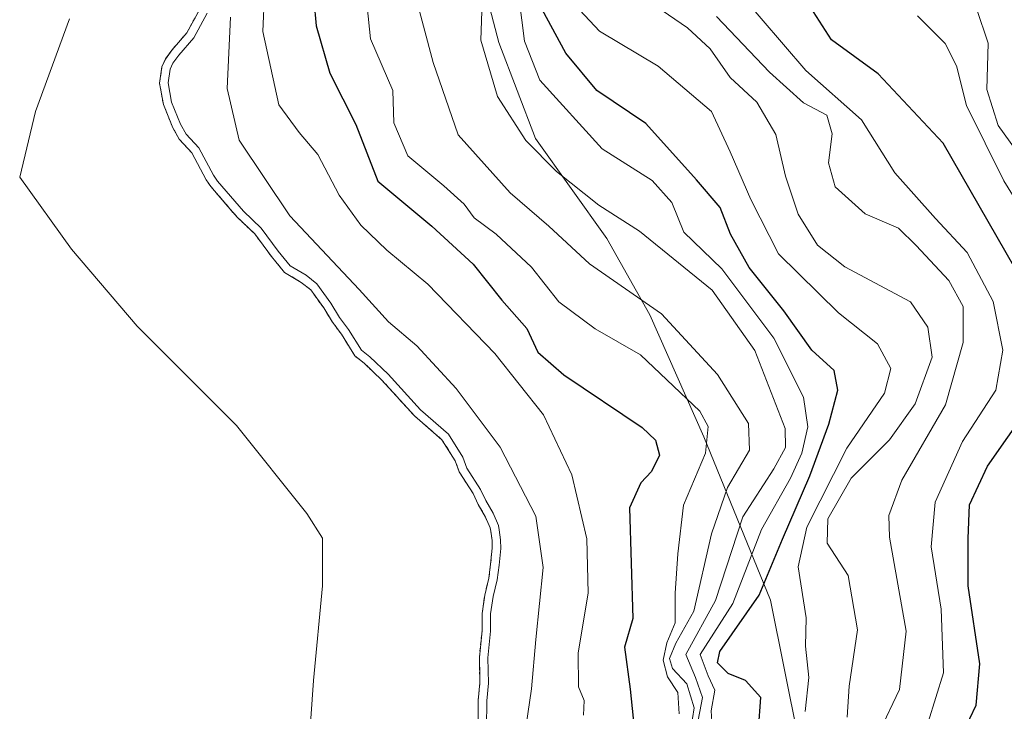
# Model space of a CAD drawing. Units: metres. Extents: x 634454 to 637918, y 4743626 to 4746006.
# Drawn here: x 635955 to 636070, y 4743992 to 4744073 of the extents above; entities that cross this region are included whole.
import ezdxf

# ---------------------------------------------------------------- set-up
doc = ezdxf.new("R2010")
doc.units = ezdxf.units.M
doc.header["$MEASUREMENT"] = 0
doc.linetypes.add('TRAZOS', pattern=[0.75, 0.5, -0.25])
for name, color, linetype, lineweight in [('Arbolado forestal', 92, 'TRAZOS', 0), ('Arbolado forestal CxS', 92, 'Continuous', 0), ('Curva de nivel maestra', 36, 'Continuous', 30), ('Curva de nivel normal', 36, 'Continuous', 0), ('Embalse', 142, 'Continuous', 13), ('Embalse Cxs', 142, 'Continuous', 13), ('Espacio natural protegido', 2, 'Continuous', 13), ('Espacio natural protegido CxS', 2, 'Continuous', 0), ('Suelo desnudo', 252, 'Continuous', 0), ('Suelo desnudo CxS', 43, 'Continuous', 0)]:
    doc.layers.add(name, color=color, linetype=linetype, lineweight=lineweight)

# ---------------------------------------------------------------- blocks, each defined once
blk = doc.blocks.new('*U158')
at = {"layer": 'Suelo desnudo CxS', "color": 43, "linetype": 'Continuous', "lineweight": 0}
blk.add_polyline3d([(635976.24, 4744074.53, 583.41), (635974.76, 4744071.82, 583.71), (635973.04, 4744069.82, 583.66), (635972.26, 4744068.75, 583.68), (635971.84, 4744067.85, 583.74), (635971.56, 4744065.93, 584.18), (635972.01, 4744063.42, 585.18), (635973.13, 4744060.68, 584.71), (635973.87, 4744059.36, 584.6), (635975.34, 4744057.76, 584.8), (635977.02, 4744054.61, 584.73), (635977.55, 4744053.83, 584.72), (635979.34, 4744051.74, 584.61), (635980.65, 4744050.21, 584.48), (635982.7, 4744048.27, 585.01), (635984.67, 4744045.6, 585.01), (635986.21, 4744043.73, 585.13), (635988.16, 4744042.58, 585.77), (635989.26, 4744041.71, 585.86), (635990.78, 4744039.58, 585.1), (635991.81, 4744037.9, 584.61), (635992.87, 4744036.51, 584.74), (635994.44, 4744033.95, 584.34), (635995.53, 4744033.1, 584.47), (635997.6, 4744031.12, 584.54), (636001.41, 4744026.93, 584.55), (636004.63, 4744024.14, 584.86), (636006.18, 4744021.67, 584.75), (636006.65, 4744020.36, 584.54), (636008.28, 4744017.83, 584.76), (636008.88, 4744016.54, 584.71), (636009.74, 4744015.06, 584.72), (636010.27, 4744013.81, 584.54), (636010.34, 4744013.41, 584.44), (636010.5, 4744012.33, 584.45), (636010.51, 4744011.43, 584.38), (636010.33, 4744009.56, 584.06), (636010.12, 4744007.9, 583.9), (636009.64, 4744005.94, 583.9), (636009.33, 4744003.79, 584.08), (636009.32, 4744001.74, 584.28), (636009.01, 4743998.61, 584.23), (636009.05, 4743996.39, 584.43), (636009.06, 4743995.64, 584.5), (636008.88, 4743993.59, 584.52), (636008.86, 4743990.53, 584.68)], dxfattribs=at)
blk = doc.blocks.new('*U159')
at = {"layer": 'Embalse Cxs', "color": 142, "linetype": 'Continuous', "lineweight": 13}
blk.add_polyline3d([(635976.24, 4744074.53, 583.41), (635974.76, 4744071.82, 583.71), (635973.04, 4744069.82, 583.66), (635972.26, 4744068.75, 583.68), (635971.84, 4744067.85, 583.74), (635971.56, 4744065.93, 584.18), (635972.01, 4744063.42, 585.18), (635973.13, 4744060.68, 584.71), (635973.87, 4744059.36, 584.6), (635975.34, 4744057.76, 584.8), (635977.02, 4744054.61, 584.73), (635977.55, 4744053.83, 584.72), (635979.34, 4744051.74, 584.61), (635980.65, 4744050.21, 584.48), (635982.7, 4744048.27, 585.01), (635984.67, 4744045.6, 585.01), (635986.21, 4744043.73, 585.13), (635988.16, 4744042.58, 585.77), (635989.26, 4744041.71, 585.86), (635990.78, 4744039.58, 585.1), (635991.81, 4744037.9, 584.61), (635992.87, 4744036.51, 584.74), (635994.44, 4744033.95, 584.34), (635995.53, 4744033.1, 584.47), (635997.6, 4744031.12, 584.54), (636001.41, 4744026.93, 584.55), (636004.63, 4744024.14, 584.86), (636006.18, 4744021.67, 584.75), (636006.65, 4744020.36, 584.54), (636008.28, 4744017.83, 584.76), (636008.88, 4744016.54, 584.71), (636009.74, 4744015.06, 584.72), (636010.27, 4744013.81, 584.54), (636010.34, 4744013.41, 584.44), (636010.5, 4744012.33, 584.45), (636010.51, 4744011.43, 584.38), (636010.33, 4744009.56, 584.06), (636010.12, 4744007.9, 583.9), (636009.64, 4744005.94, 583.9), (636009.33, 4744003.79, 584.08), (636009.32, 4744001.74, 584.28), (636009.01, 4743998.61, 584.23), (636009.05, 4743996.39, 584.43), (636009.06, 4743995.64, 584.5), (636008.88, 4743993.59, 584.52), (636008.86, 4743990.53, 584.68)], dxfattribs=at)
blk = doc.blocks.new('*U165')
at = {"layer": 'Curva de nivel normal', "color": 36, "linetype": 'Continuous', "lineweight": 0}
blk.add_polyline3d([(636013.9, 4743986.72, 590), (636015.1, 4743994.96, 590), (636015.64, 4744000.72, 590), (636016.48, 4744009.18, 590), (636015.64, 4744015.19, 590), (636011.44, 4744023.25, 590), (636006.28, 4744030.15, 590), (636001.67, 4744035.14, 590), (635998.36, 4744037.96, 590), (635994.95, 4744041.75, 590), (635986.82, 4744050.36, 590), (635980.89, 4744059.24, 590), (635979.47, 4744065.28, 590), (635979.88, 4744073.64, 590)], dxfattribs=at)
blk = doc.blocks.new('*U170')
at = {"layer": 'Curva de nivel normal', "color": 36, "linetype": 'Continuous', "lineweight": 0}
blk.add_polyline3d([(635977.1558, 4744074.1211, 585), (635975.5825, 4744071.2473, 585), (635973.8207, 4744069.1997, 585), (635973.1313, 4744068.2473, 585), (635972.8131, 4744067.557, 585), (635972.5731, 4744065.9439, 585), (635972.9802, 4744063.6975, 585), (635974.0341, 4744061.1111, 585), (635974.6859, 4744059.9496, 585), (635976.1653, 4744058.3418, 585), (635977.8807, 4744055.129, 585), (635978.3477, 4744054.4317, 585), (635981.3759, 4744050.9044, 585), (635983.4536, 4744048.934, 585), (635985.4636, 4744046.2163, 585), (635986.8731, 4744044.5041, 585), (635988.7279, 4744043.4049, 585), (635989.9861, 4744042.4079, 585), (635991.6164, 4744040.1383, 585), (635992.6411, 4744038.4696, 585), (635993.6988, 4744037.0724, 585), (635995.1945, 4744034.6286, 585), (635996.1896, 4744033.8533, 585), (635998.3158, 4744031.8143, 585), (636002.1083, 4744027.6471, 585), (636005.3968, 4744024.8024, 585), (636007.0813, 4744022.1116, 585), (636007.556, 4744020.8032, 585), (636009.1596, 4744018.3123, 585), (636009.7711, 4744017.0023, 585), (636010.6417, 4744015.5121, 585), (636011.2334, 4744014.0999, 585), (636011.3309, 4744013.5739, 585), (636011.5005, 4744012.411, 585), (636011.5129, 4744011.3828, 585), (636011.3214, 4744009.4462, 585), (636011.1007, 4744007.7174, 585), (636010.625, 4744005.7537, 585), (636010.3271, 4744003.72, 585), (636010.3245, 4744001.6847, 585), (636010.0136, 4743998.5663, 585), (636010.0615, 4743995.6023, 585), (636009.8803, 4743993.543, 585), (636009.8599, 4743990.4247, 585)], dxfattribs=at)
blk = doc.blocks.new('*U183')
at = {"layer": 'Curva de nivel normal', "color": 36, "linetype": 'Continuous', "lineweight": 0}
blk.add_polyline3d([(636001.32, 4744076.91, 610), (636003.6, 4744068.36, 610), (636006.52, 4744059.87, 610), (636012.61, 4744053.05, 610), (636017.16, 4744049.17, 610), (636021.89, 4744044.76, 610), (636030.34, 4744038.88, 610), (636036.9, 4744031.77, 610), (636040.51, 4744026.05, 610), (636040.63, 4744022.9, 610), (636038.06, 4744018.52, 610), (636036.18, 4744013.11, 610), (636034.11, 4744004.04, 610), (636032.02, 4744000.3, 610), (636031.28, 4743998.49, 610), (636031.64, 4743997.32, 610), (636033.32, 4743995.52, 610), (636034.18, 4743992.71, 610), (636033.56, 4743988.97, 610)], dxfattribs=at)
blk = doc.blocks.new('*U184')
at = {"layer": 'Curva de nivel normal', "color": 36, "linetype": 'Continuous', "lineweight": 0}
blk.add_polyline3d([(636039.38, 4744076.58, 645), (636047.22, 4744067.42, 645), (636053.75, 4744061.64, 645), (636057.67, 4744055.43, 645), (636062.42, 4744050.08, 645), (636066.12, 4744046.06, 645), (636069.19, 4744040.32, 645), (636070.31, 4744034.62, 645), (636069.49, 4744029.96, 645), (636065.57, 4744023.92, 645), (636062.4, 4744016.82, 645), (636061.9, 4744011.59, 645), (636063.09, 4744004.29, 645), (636063.37, 4743996.81, 645), (636061.55, 4743991.04, 645)], dxfattribs=at)
blk = doc.blocks.new('*U185')
at = {"layer": 'Curva de nivel normal', "color": 36, "linetype": 'Continuous', "lineweight": 0}
blk.add_polyline3d([(636055.92, 4743990.01, 640), (636058.22, 4743994.85, 640), (636058.98, 4744001.7, 640), (636057.05, 4744012.72, 640), (636056.95, 4744015.25, 640), (636058.49, 4744019.38, 640), (636063.59, 4744028.21, 640), (636065.66, 4744035.52, 640), (636065.65, 4744039.74, 640), (636063.99, 4744042.79, 640), (636060.14, 4744046.9, 640), (636058.09, 4744048.94, 640), (636054.2, 4744050.62, 640), (636050.69, 4744053.79, 640), (636049.9, 4744056.59, 640), (636050.33, 4744059.97, 640), (636049.71, 4744062.17, 640), (636046.98, 4744063.6, 640), (636042.99, 4744067.19, 640), (636036.78, 4744073.73, 640)], dxfattribs=at)
blk = doc.blocks.new('*U186')
at = {"layer": 'Curva de nivel normal', "color": 36, "linetype": 'Continuous', "lineweight": 0}
blk.add_polyline3d([(636028.94, 4744075.47, 635), (636033.4, 4744072.42, 635), (636036.03, 4744069.96, 635), (636038.38, 4744066.58, 635), (636041.49, 4744063.69, 635), (636043.71, 4744059.91, 635), (636044.84, 4744055.04, 635), (636046.35, 4744050.55, 635), (636048.62, 4744046.92, 635), (636051.8, 4744044.39, 635), (636059.51, 4744040.29, 635), (636061.53, 4744037.33, 635), (636062.05, 4744033.8, 635), (636060.06, 4744028.35, 635), (636057.04, 4744024.14, 635), (636052.55, 4744019.62, 635), (636049.81, 4744014.87, 635), (636049.72, 4744012.03, 635), (636052.18, 4744008.21, 635), (636053.3, 4744001.87, 635), (636052.31, 4743995.25, 635), (636052.08, 4743991.62, 635)], dxfattribs=at)
blk = doc.blocks.new('*U193')
at = {"layer": 'Curva de nivel normal', "color": 36, "linetype": 'Continuous', "lineweight": 0}
blk.add_polyline3d([(635983.85, 4744076.48, 595), (635983.65, 4744071.96, 595), (635985.52, 4744063.38, 595), (635987.92, 4744060.12, 595), (635990.11, 4744057.56, 595), (635992.59, 4744052.78, 595), (635995.15, 4744049.28, 595), (635998.17, 4744046.34, 595), (636002.98, 4744042.38, 595), (636010.84, 4744034.26, 595), (636016.51, 4744027.04, 595), (636019.83, 4744020.03, 595), (636021.59, 4744012.52, 595), (636021.74, 4744006.16, 595), (636020.58, 4743999.17, 595), (636020.62, 4743995.16, 595), (636021.3, 4743993.59, 595), (636021.2, 4743991.85, 595)], dxfattribs=at)
blk = doc.blocks.new('*U195')
at = {"layer": 'Curva de nivel normal', "color": 36, "linetype": 'Continuous', "lineweight": 0}
blk.add_polyline3d([(636020.2, 4744075.09, 630), (636023.09, 4744072.03, 630), (636029.96, 4744067.9, 630), (636036.2, 4744062.59, 630), (636038.37, 4744057.88, 630), (636040.81, 4744052.27, 630), (636044.04, 4744045.92, 630), (636051.08, 4744039.02, 630), (636055.62, 4744035.36, 630), (636057.19, 4744032.48, 630), (636056.46, 4744029.58, 630), (636052.03, 4744023.13, 630), (636047.35, 4744013.9, 630), (636046.36, 4744009.23, 630), (636047.26, 4744003.28, 630), (636047.2, 4743999.96, 630), (636047.6, 4743996.29, 630), (636047.17, 4743992.29, 630)], dxfattribs=at)
blk = doc.blocks.new('*U200')
at = {"layer": 'Curva de nivel normal', "color": 36, "linetype": 'Continuous', "lineweight": 0}
blk.add_polyline3d([(636013.67, 4744075.79, 620), (636014.3, 4744070.86, 620), (636016.09, 4744066.27, 620), (636023.4, 4744058.24, 620), (636029.24, 4744054.5, 620), (636031.54, 4744051.95, 620), (636032.94, 4744048.45, 620), (636037.42, 4744044.16, 620), (636043.49, 4744036.02, 620), (636046.98, 4744029.11, 620), (636047.48, 4744025.66, 620), (636046.78, 4744022.55, 620), (636045.45, 4744019.62, 620), (636042.06, 4744013.62, 620), (636038.71, 4744004.96, 620), (636034.87, 4743998.96, 620), (636035.81, 4743996.45, 620), (636036.6, 4743994.8, 620), (636036.16, 4743992.36, 620), (636036.28, 4743990.48, 620)], dxfattribs=at)
blk = doc.blocks.new('*U202')
at = {"layer": 'Curva de nivel normal', "color": 36, "linetype": 'Continuous', "lineweight": 0}
blk.add_polyline3d([(636075.38, 4744053.16, 660), (636069.77, 4744060.95, 660), (636068.42, 4744065.19, 660), (636068.59, 4744070.6, 660), (636067.24, 4744074.68, 660)], dxfattribs=at)
blk = doc.blocks.new('*U204')
at = {"layer": 'Curva de nivel normal', "color": 36, "linetype": 'Continuous', "lineweight": 0}
blk.add_polyline3d([(635995.5, 4744078.75, 605), (635996.27, 4744071.11, 605), (635998.87, 4744065.07, 605), (635999.01, 4744061.26, 605), (636000.64, 4744057.4, 605), (636004.85, 4744053.88, 605), (636007.23, 4744051.73, 605), (636008.4, 4744050.13, 605), (636010.98, 4744048.24, 605), (636015.13, 4744044.34, 605), (636018.33, 4744040.29, 605), (636022.59, 4744037.12, 605), (636027.88, 4744034.08, 605), (636034.82, 4744027.49, 605), (636035.82, 4744025.7, 605), (636035.5, 4744022.57, 605), (636032.9, 4744016.47, 605), (636032.24, 4744010.75, 605), (636031.94, 4744006.14, 605), (636031.93, 4744002.68, 605), (636030.98, 4744000.32, 605), (636030.54, 4743998.29, 605), (636031.06, 4743996.35, 605), (636032.25, 4743994.52, 605), (636032.42, 4743992.01, 605)], dxfattribs=at)
blk = doc.blocks.new('*U210')
at = {"layer": 'Curva de nivel normal', "color": 36, "linetype": 'Continuous', "lineweight": 0}
blk.add_polyline3d([(636009.58, 4744082.3, 615), (636009.18, 4744070.96, 615), (636011.15, 4744064.37, 615), (636014.46, 4744059.2, 615), (636018.04, 4744055.58, 615), (636023.02, 4744051.62, 615), (636027.78, 4744048.57, 615), (636036.27, 4744041.65, 615), (636041.27, 4744034.6, 615), (636044.82, 4744025.44, 615), (636044.87, 4744023.23, 615), (636043.48, 4744020.74, 615), (636039.87, 4744015.11, 615), (636036.68, 4744005.29, 615), (636033.19, 4743998.96, 615), (636034.32, 4743996.29, 615), (636035.13, 4743993.93, 615), (636034.48, 4743990.44, 615)], dxfattribs=at)
blk = doc.blocks.new('*U211')
at = {"layer": 'Curva de nivel normal', "color": 36, "linetype": 'Continuous', "lineweight": 0}
blk.add_polyline3d([(636076, 4744045.46, 655), (636070.41, 4744054.48, 655), (636066.05, 4744063.31, 655), (636064.87, 4744067.94, 655), (636063.57, 4744070.55, 655), (636060.31, 4744073.8, 655)], dxfattribs=at)
blk = doc.blocks.new('*U216')
at = {"layer": 'Curva de nivel maestra', "color": 36, "linetype": 'Continuous', "lineweight": 30}
blk.add_polyline3d([(635989.36, 4744078.62, 600), (635989.91, 4744072.62, 600), (635991.52, 4744067.1, 600), (635994.54, 4744061.07, 600), (635997.11, 4744054.43, 600), (636003.46, 4744049.15, 600), (636008.29, 4744044.69, 600), (636011.66, 4744040.5, 600), (636014.56, 4744037.17, 600), (636015.85, 4744034.38, 600), (636018.9, 4744031.76, 600), (636028.06, 4744025.56, 600), (636029.63, 4744024.08, 600), (636030.1, 4744022.33, 600), (636029.18, 4744020.4, 600), (636027.92, 4744019.08, 600), (636026.61, 4744016.15, 600), (636026.97, 4744003.17, 600), (636026.02, 4743999.82, 600), (636026.66, 4743994.92, 600), (636027.15, 4743990.38, 600)], dxfattribs=at)
blk = doc.blocks.new('*U217')
at = {"layer": 'Curva de nivel maestra', "color": 36, "linetype": 'Continuous', "lineweight": 30}
for points in [[(636064.21, 4743986.78, 650), (636067.19, 4743993.02, 650), (636067.63, 4743997.88, 650), (636066.26, 4744007.01, 650), (636066.26, 4744012.55, 650), (636066.42, 4744016.49, 650), (636068.52, 4744021.04, 650), (636073.29, 4744027.82, 650)], [(636072.79, 4744042.36, 650), (636063.34, 4744058.87, 650), (636055.69, 4744067.02, 650), (636050.26, 4744070.99, 650), (636046.37, 4744077.07, 650)]]:
    blk.add_polyline3d(points, dxfattribs=at)
blk = doc.blocks.new('*U218')
at = {"layer": 'Curva de nivel maestra', "color": 36, "linetype": 'Continuous', "lineweight": 30}
blk.add_polyline3d([(636041.68, 4743990.16, 625), (636041.96, 4743993.91, 625), (636040.19, 4743995.93, 625), (636038.13, 4743996.75, 625), (636036.91, 4743998.01, 625), (636037.16, 4743999.33, 625), (636041.76, 4744005.93, 625), (636044.52, 4744012.49, 625), (636047.72, 4744019.89, 625), (636049.94, 4744025.95, 625), (636050.99, 4744029.96, 625), (636050.57, 4744032.26, 625), (636047.94, 4744034.64, 625), (636044.65, 4744039.24, 625), (636040.6, 4744044.33, 625), (636038.41, 4744048.24, 625), (636037.19, 4744051.36, 625), (636034.43, 4744054.59, 625), (636028.49, 4744061.2, 625), (636022.75, 4744065.07, 625), (636019.14, 4744069.42, 625), (636016.37, 4744074.57, 625)], dxfattribs=at)

msp = doc.modelspace()

# ---------------------------------------------------------------- linework, layer by layer
at = {"layer": 'Arbolado forestal', "color": 92, "linetype": 'TRAZOS', "lineweight": 0}
msp.add_polyline3d([(636008.86, 4743990.53, 584.68), (636008.88, 4743993.59, 584.52), (636009.06, 4743995.64, 584.5), (636009.05, 4743996.39, 584.43), (636009.01, 4743998.61, 584.23), (636009.32, 4744001.74, 584.28), (636009.33, 4744003.79, 584.08), (636009.64, 4744005.94, 583.9), (636010.12, 4744007.9, 583.9), (636010.33, 4744009.56, 584.06), (636010.51, 4744011.43, 584.38), (636010.5, 4744012.33, 584.45), (636010.34, 4744013.41, 584.44), (636010.27, 4744013.81, 584.54), (636009.74, 4744015.07, 584.72), (636008.88, 4744016.54, 584.71), (636008.28, 4744017.83, 584.76), (636006.65, 4744020.36, 584.54), (636006.18, 4744021.67, 584.75), (636004.63, 4744024.14, 584.86), (636001.41, 4744026.93, 584.55), (635997.6, 4744031.12, 584.54), (635995.53, 4744033.1, 584.47), (635994.44, 4744033.95, 584.34), (635992.87, 4744036.51, 584.74), (635991.81, 4744037.91, 584.61), (635990.78, 4744039.58, 585.1), (635989.26, 4744041.71, 585.86), (635988.16, 4744042.58, 585.77), (635986.21, 4744043.73, 585.13), (635984.67, 4744045.6, 585.01), (635982.7, 4744048.27, 585.01), (635980.65, 4744050.21, 584.48), (635979.34, 4744051.74, 584.61), (635977.55, 4744053.83, 584.72), (635977.02, 4744054.61, 584.73), (635975.34, 4744057.76, 584.8), (635973.87, 4744059.36, 584.6), (635973.13, 4744060.68, 584.71), (635972.01, 4744063.42, 585.18), (635971.56, 4744065.93, 584.18), (635971.84, 4744067.85, 583.74), (635972.26, 4744068.76, 583.68), (635973.03, 4744069.82, 583.66), (635974.76, 4744071.82, 583.71), (635976.24, 4744074.53, 583.41)], dxfattribs=at)
at = {"layer": 'Arbolado forestal CxS', "color": 92, "linetype": 'Continuous', "lineweight": 0}
msp.add_polyline3d([(636008.86, 4743990.53, 584.68), (636008.88, 4743993.59, 584.52), (636009.06, 4743995.64, 584.5), (636009.05, 4743996.39, 584.43), (636009.01, 4743998.61, 584.23), (636009.32, 4744001.74, 584.28), (636009.33, 4744003.79, 584.08), (636009.64, 4744005.94, 583.9), (636010.12, 4744007.9, 583.9), (636010.33, 4744009.56, 584.06), (636010.51, 4744011.43, 584.38), (636010.5, 4744012.33, 584.45), (636010.34, 4744013.41, 584.44), (636010.27, 4744013.81, 584.54), (636009.74, 4744015.06, 584.72), (636008.88, 4744016.54, 584.71), (636008.28, 4744017.83, 584.76), (636006.65, 4744020.36, 584.54), (636006.18, 4744021.67, 584.75), (636004.63, 4744024.14, 584.86), (636001.41, 4744026.93, 584.55), (635997.6, 4744031.12, 584.54), (635995.53, 4744033.1, 584.47), (635994.44, 4744033.95, 584.34), (635992.87, 4744036.51, 584.74), (635991.81, 4744037.9, 584.61), (635990.78, 4744039.58, 585.1), (635989.26, 4744041.71, 585.86), (635988.16, 4744042.58, 585.77), (635986.21, 4744043.73, 585.13), (635984.67, 4744045.6, 585.01), (635982.7, 4744048.27, 585.01), (635980.65, 4744050.21, 584.48), (635979.34, 4744051.74, 584.61), (635977.55, 4744053.83, 584.72), (635977.02, 4744054.61, 584.73), (635975.34, 4744057.76, 584.8), (635973.87, 4744059.36, 584.6), (635973.13, 4744060.68, 584.71), (635972.01, 4744063.42, 585.18), (635971.56, 4744065.93, 584.18), (635971.84, 4744067.85, 583.74), (635972.26, 4744068.75, 583.68), (635973.04, 4744069.82, 583.66), (635974.76, 4744071.82, 583.71), (635976.24, 4744074.53, 583.41)], dxfattribs=at)
at = {"layer": 'Embalse', "color": 142, "linetype": 'Continuous', "lineweight": 13}
for points in [[(635976.24, 4744074.53, 583.41), (635974.76, 4744071.82, 583.71), (635973.04, 4744069.82, 583.66), (635972.26, 4744068.75, 583.68), (635971.84, 4744067.85, 583.74), (635971.56, 4744065.93, 584.18), (635972.01, 4744063.42, 585.18), (635973.13, 4744060.68, 584.71), (635973.87, 4744059.36, 584.6), (635975.34, 4744057.76, 584.8), (635977.02, 4744054.61, 584.73), (635977.55, 4744053.83, 584.72), (635979.34, 4744051.74, 584.61), (635980.65, 4744050.21, 584.48), (635982.7, 4744048.27, 585.01), (635984.67, 4744045.6, 585.01), (635986.21, 4744043.73, 585.13), (635988.16, 4744042.58, 585.77), (635989.26, 4744041.71, 585.86), (635990.78, 4744039.58, 585.1), (635991.81, 4744037.9, 584.61), (635992.87, 4744036.51, 584.74), (635994.44, 4744033.95, 584.34), (635995.53, 4744033.1, 584.47), (635997.6, 4744031.12, 584.54), (636001.41, 4744026.93, 584.55), (636004.63, 4744024.14, 584.86), (636006.18, 4744021.67, 584.75), (636006.65, 4744020.36, 584.54), (636008.28, 4744017.83, 584.76), (636008.88, 4744016.54, 584.71), (636009.74, 4744015.06, 584.72), (636010.27, 4744013.81, 584.54), (636010.34, 4744013.41, 584.44), (636010.5, 4744012.33, 584.45), (636010.51, 4744011.43, 584.38), (636010.33, 4744009.56, 584.06), (636010.12, 4744007.9, 583.9), (636009.64, 4744005.94, 583.9), (636009.33, 4744003.79, 584.08), (636009.32, 4744001.74, 584.28), (636009.01, 4743998.61, 584.23), (636009.05, 4743996.39, 584.43), (636009.06, 4743995.64, 584.5), (636008.88, 4743993.59, 584.52), (636008.86, 4743990.53, 584.68)], [(635961.01, 4744073.44, 579.15), (635957.04, 4744062.59, 579.14), (635955.19, 4744054.92, 579.15), (635961.27, 4744046.45, 579.37), (635968.94, 4744037.46, 579.51), (635980.59, 4744025.81, 579.17), (635988.79, 4744015.5, 579.11), (635990.64, 4744012.59, 579.03), (635990.64, 4744007.03, 578.94), (635989.58, 4743995.92, 578.87), (635988.79, 4743984.8, 578.83), (635990.64, 4743974.49, 578.9), (635989.85, 4743960.2, 578.88), (635991.17, 4743950.94, 578.85), (635993.29, 4743926.33, 578.84), (635994.61, 4743902.25, 578.86), (635994.61, 4743880.29, 578.91), (635991.96, 4743861.51, 579.66), (635989.32, 4743849.87, 579.43), (635988.26, 4743841.66, 579.15), (635985.08, 4743822.35, 579.16), (635980.06, 4743797.74, 579.64), (635979.53, 4743777.64, 579.68)]]:
    msp.add_polyline3d(points, dxfattribs=at)
at = {"layer": 'Embalse Cxs', "color": 142, "linetype": 'Continuous', "lineweight": 13}
msp.add_polyline3d([(635961.01, 4744073.44, 579.15), (635957.04, 4744062.59, 579.14), (635955.19, 4744054.92, 579.15), (635961.27, 4744046.45, 579.37), (635968.94, 4744037.46, 579.51), (635980.59, 4744025.81, 579.17), (635988.79, 4744015.5, 579.11), (635990.64, 4744012.59, 579.03), (635990.64, 4744007.03, 578.94), (635989.58, 4743995.92, 578.87), (635988.79, 4743984.8, 578.83), (635990.64, 4743974.49, 578.9), (635989.85, 4743960.2, 578.88), (635991.17, 4743950.94, 578.85), (635993.29, 4743926.33, 578.84), (635994.61, 4743902.25, 578.86), (635994.61, 4743880.29, 578.91), (635991.96, 4743861.51, 579.66), (635989.32, 4743849.87, 579.43), (635988.26, 4743841.66, 579.15), (635985.08, 4743822.35, 579.16), (635980.06, 4743797.74, 579.64), (635979.53, 4743777.64, 579.68)], dxfattribs=at)
at = {"layer": 'Espacio natural protegido', "color": 2, "linetype": 'Continuous', "lineweight": 13}
msp.add_polyline3d([(636005.96, 4743776.99, 595.97), (636013.29, 4743809.09, 601.01), (636022.88, 4743834.3, 601.76), (636035, 4743863.33, 630.18), (636040.05, 4743876.83, 633.63), (636043.08, 4743887.02, 646.49), (636045.1, 4743895.43, 638.36), (636046.87, 4743906.13, 639.28), (636048.13, 4743914.28, 634.35), (636048.38, 4743930.85, 616.63), (636048.89, 4743956.6, 624.5), (636048.9, 4743973.18, 626.16), (636046.38, 4743988.99, 630.62), (636043.1, 4744005.32, 626.06), (636035.28, 4744024.46, 604.45), (636028.97, 4744038.76, 608.99), (636023.93, 4744047.7, 612.61), (636015.6, 4744059.45, 615.79), (636011.31, 4744070.68, 616.14), (636008.54, 4744081.15, 614.61)], dxfattribs=at)
at = {"layer": 'Espacio natural protegido CxS', "color": 2, "linetype": 'Continuous', "lineweight": 0}
msp.add_polyline3d([(636005.96, 4743776.99, 595.97), (636013.29, 4743809.09, 601.01), (636022.88, 4743834.3, 601.76), (636035, 4743863.33, 630.18), (636040.05, 4743876.83, 633.63), (636043.08, 4743887.02, 646.49), (636045.1, 4743895.43, 638.36), (636046.87, 4743906.13, 639.28), (636048.13, 4743914.28, 634.35), (636048.38, 4743930.85, 616.63), (636048.89, 4743956.6, 624.5), (636048.9, 4743973.18, 626.16), (636046.38, 4743988.99, 630.62), (636043.1, 4744005.32, 626.06), (636035.28, 4744024.46, 604.45), (636028.97, 4744038.76, 608.99), (636023.93, 4744047.7, 612.61), (636015.6, 4744059.45, 615.79), (636011.31, 4744070.68, 616.14), (636008.54, 4744081.15, 614.61)], dxfattribs=at)
msp.add_polyline3d([(636005.96, 4743776.99, 595.97), (636013.29, 4743809.09, 601.01), (636022.88, 4743834.3, 601.76), (636035, 4743863.33, 630.18), (636040.05, 4743876.83, 633.63), (636043.08, 4743887.02, 646.49), (636045.1, 4743895.43, 638.36), (636046.87, 4743906.13, 639.28), (636048.13, 4743914.28, 634.35), (636048.38, 4743930.85, 616.63), (636048.89, 4743956.6, 624.5), (636048.9, 4743973.18, 626.16), (636046.38, 4743988.99, 630.62), (636043.1, 4744005.32, 626.06), (636035.28, 4744024.46, 604.45), (636028.97, 4744038.76, 608.99), (636023.93, 4744047.7, 612.61), (636015.6, 4744059.45, 615.79), (636011.31, 4744070.68, 616.14), (636008.54, 4744081.15, 614.61)], dxfattribs=at)
at = {"layer": 'Suelo desnudo', "color": 252, "linetype": 'Continuous', "lineweight": 0}
msp.add_polyline3d([(636008.86, 4743990.53, 584.68), (636008.88, 4743993.59, 584.52), (636009.06, 4743995.64, 584.5), (636009.05, 4743996.39, 584.43), (636009.01, 4743998.61, 584.23), (636009.32, 4744001.74, 584.28), (636009.33, 4744003.79, 584.08), (636009.64, 4744005.94, 583.9), (636010.12, 4744007.9, 583.9), (636010.33, 4744009.56, 584.06), (636010.51, 4744011.43, 584.38), (636010.5, 4744012.33, 584.45), (636010.34, 4744013.41, 584.44), (636010.27, 4744013.81, 584.54), (636009.74, 4744015.07, 584.72), (636008.88, 4744016.54, 584.71), (636008.28, 4744017.83, 584.76), (636006.65, 4744020.36, 584.54), (636006.18, 4744021.67, 584.75), (636004.63, 4744024.14, 584.86), (636001.41, 4744026.93, 584.55), (635997.6, 4744031.12, 584.54), (635995.53, 4744033.1, 584.47), (635994.44, 4744033.95, 584.34), (635992.87, 4744036.51, 584.74), (635991.81, 4744037.91, 584.61), (635990.78, 4744039.58, 585.1), (635989.26, 4744041.71, 585.86), (635988.16, 4744042.58, 585.77), (635986.21, 4744043.73, 585.13), (635984.67, 4744045.6, 585.01), (635982.7, 4744048.27, 585.01), (635980.65, 4744050.21, 584.48), (635979.34, 4744051.74, 584.61), (635977.55, 4744053.83, 584.72), (635977.02, 4744054.61, 584.73), (635975.34, 4744057.76, 584.8), (635973.87, 4744059.36, 584.6), (635973.13, 4744060.68, 584.71), (635972.01, 4744063.42, 585.18), (635971.56, 4744065.93, 584.18), (635971.84, 4744067.85, 583.74), (635972.26, 4744068.76, 583.68), (635973.03, 4744069.82, 583.66), (635974.76, 4744071.82, 583.71), (635976.24, 4744074.53, 583.41)], dxfattribs=at)

# ---------------------------------------------------------------- block references
at = {"layer": 'Curva de nivel maestra', "color": 36, "linetype": 'Continuous', "lineweight": 30}
for name in ['*U216', '*U218', '*U217']:
    msp.add_blockref(name, (0, 0), dxfattribs=at)
at = {"layer": 'Curva de nivel normal', "color": 36, "linetype": 'Continuous', "lineweight": 0}
for name in ['*U204', '*U193', '*U183', '*U210', '*U200', '*U195', '*U170', '*U165', '*U186', '*U185', '*U184', '*U211', '*U202']:
    msp.add_blockref(name, (0, 0), dxfattribs=at)
at = {"layer": 'Embalse Cxs', "color": 142, "linetype": 'Continuous', "lineweight": 13}
msp.add_blockref('*U159', (0, 0), dxfattribs=at)
at = {"layer": 'Suelo desnudo CxS', "color": 43, "linetype": 'Continuous', "lineweight": 0}
msp.add_blockref('*U158', (0, 0), dxfattribs=at)

doc.saveas('drawing.dxf')
